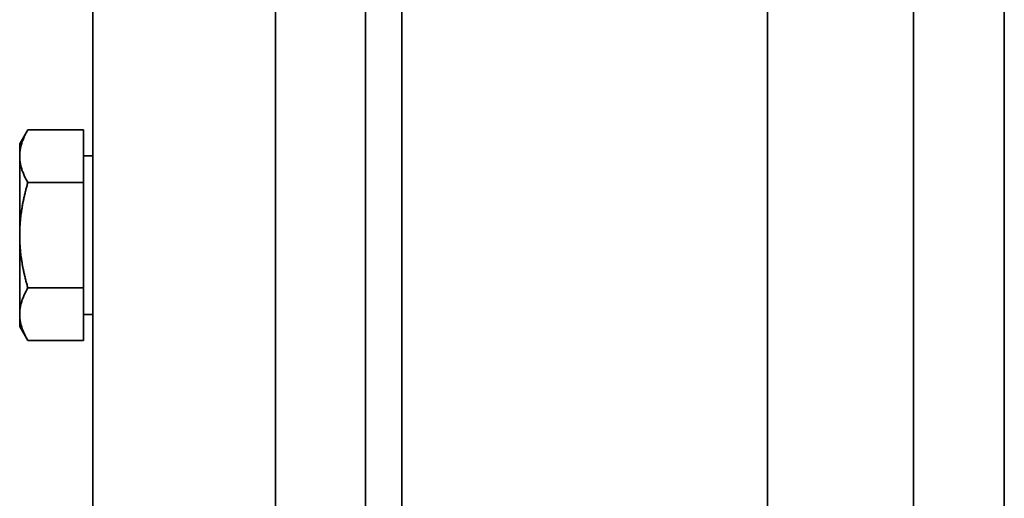
# Model space of a CAD drawing. Units: millimetres. Extents: x -28101 to 305535, y -240468 to 216988.
# Drawn here: x 31083 to 31137, y 8205 to 8231 of the extents above; entities that cross this region are included whole.
import ezdxf

# ---------------------------------------------------------------- set-up
doc = ezdxf.new("R2010")
doc.units = ezdxf.units.MM
doc.layers.add('SDI SECTION', color=7, linetype='Continuous')
doc.layers.add('Sichtbare Kanten(PEP)', color=7, linetype='Continuous', lineweight=35)
doc.layers.add('Sichtbare tangentiale Kanten(PEP)', color=7, linetype='Continuous', lineweight=35)

# ---------------------------------------------------------------- blocks, each defined once
blk = doc.blocks.new('Vereinzeler LVis RFID Draufsicht')
at = {"layer": 'Sichtbare Kanten(PEP)'}
for p, q in [((120048.593, 234939.861), (120196.012, 234939.861)), ((120058.735, 234934.895), (120203.744, 234934.895)), ((120233.875, 234926.895), (120055.354, 234926.895)), ((120096.983, 234904.895), (120267.369, 234904.895))]:
    blk.add_line(p, q, dxfattribs=at)
at = {"layer": 'Sichtbare tangentiale Kanten(PEP)'}
blk.add_line((120266.524, 234906.895), (120055.354, 234906.895), dxfattribs=at)
blk = doc.blocks.new('Antriebsstation')
at = {"layer": 'Sichtbare Kanten(PEP)'}
for p, q in [((-38470.513, 90624.467), (-38897.513, 90624.467)), ((-38881.863, 90623.967), (-38881.863, 90624.467)), ((-38873.163, 90623.967), (-38873.163, 90624.467)), ((-38883.287, 90623.967), (-38883.287, 90620.914)), ((-38883.287, 90623.967), (-38880.4, 90623.967)), ((-38880.4, 90623.967), (-38880.4, 90620.914)), ((-38880.4, 90623.967), (-38874.627, 90623.967)), ((-38874.627, 90623.967), (-38871.74, 90623.967)), ((-38874.627, 90623.967), (-38874.627, 90620.914)), ((-38871.74, 90623.967), (-38871.74, 90620.914)), ((-38882.513, 90620.467), (-38883.287, 90620.914)), ((-38872.513, 90620.467), (-38871.74, 90620.914)), ((-38882.513, 90620.467), (-38881.844, 90620.467)), ((-38881.844, 90620.467), (-38877.513, 90620.467)), ((-38877.513, 90620.467), (-38873.183, 90620.467)), ((-38873.183, 90620.467), (-38872.513, 90620.467))]:
    blk.add_line(p, q, dxfattribs=at)
for points in [[(-38883.287, 90620.914), (-38882.513, 90620.467), (-38881.844, 90620.467)], [(-38881.844, 90620.467), (-38881.174, 90620.467), (-38880.4, 90620.914)], [(-38880.4, 90620.914), (-38878.853, 90620.467), (-38877.513, 90620.467)], [(-38877.513, 90620.467), (-38876.174, 90620.467), (-38874.627, 90620.914)], [(-38874.627, 90620.914), (-38873.853, 90620.467), (-38873.183, 90620.467)], [(-38873.183, 90620.467), (-38872.513, 90620.467), (-38871.74, 90620.914)]]:
    blk.add_rational_spline(points, [1, 1.0379548493, 1], degree=2, dxfattribs=at)
at = {"layer": 'Sichtbare tangentiale Kanten(PEP)'}
blk.add_line((-38897.513, 90634.467), (-38470.513, 90634.467), dxfattribs=at)

msp = doc.modelspace()

# ---------------------------------------------------------------- block references
at = {"rotation": 270}
msp.add_blockref('Antriebsstation', (-59537.4976, -30658.0523), dxfattribs=at)
at = {"layer": 'SDI SECTION', "rotation": 270}
msp.add_blockref('Vereinzeler LVis RFID Draufsicht', (-203803.0098, 128385.44), dxfattribs=at)

doc.saveas('drawing.dxf')
